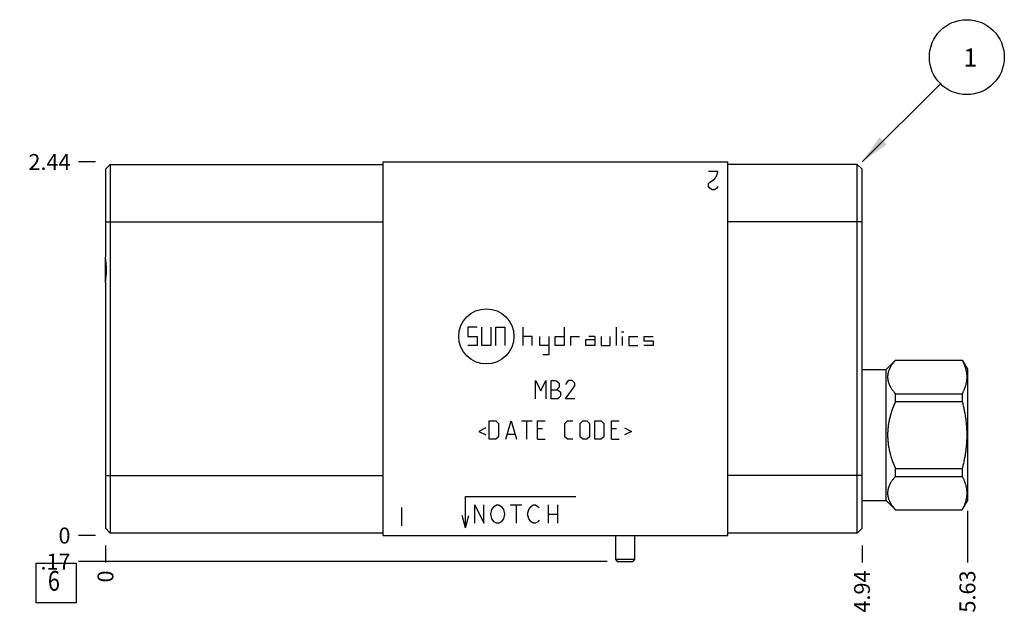
# Model space of a CAD drawing. Units: inches. Extents: x 0.3 to 21.7, y 0.3 to 16.7.
# Drawn here: x 5.1 to 11.3, y 6.9 to 10.7 of the extents above; entities that cross this region are included whole.
import ezdxf

# ---------------------------------------------------------------- set-up
doc = ezdxf.new("R2010")
doc.units = ezdxf.units.IN
doc.header["$LTSCALE"] = 1.21
doc.header["$MEASUREMENT"] = 0
doc.layers.get('0').update_dxf_attribs({"linetype": 'CONTINUOUS'})
doc.styles.get("Standard").update_dxf_attribs({"font": 'txt', "width": 0.8})
doc.dimstyles.new('DIMSTYLE_1', dxfattribs={"dimtxt": 0.1, "dimasz": 0.1875, "dimexe": 0.125, "dimexo": 0.0625, "dimgap": 0.025, "dimtad": 0, "dimtih": 1, "dimtoh": 1, "dimlfac": 1.036677, "dimzin": 4, "dimdsep": 46, "dimtxsty": 'Standard', "dimblk": '_FILLED', "dimblk1": '_FILLED', "dimblk2": '_FILLED', "dimcen": 0.09, "dimadec": 0, "dimazin": 0, "dimtfac": 1, "dimtofl": 0, "dimtmove": 0, "dimatfit": 3, "dimldrblk": '_FILLED', "dimfxl": 1, "dimtolj": 1, "dimtzin": 4, "dimarcsym": 0})
doc.dimstyles.new('DIMSTYLE_2', dxfattribs={"dimtxt": 0.1, "dimasz": 0.1875, "dimexe": 0.125, "dimexo": 0.0625, "dimgap": 0.025, "dimtad": 0, "dimtih": 1, "dimtoh": 1, "dimdec": 0, "dimlfac": 1.036677, "dimzin": 4, "dimdsep": 46, "dimtxsty": 'Standard', "dimblk": '_FILLED', "dimblk1": '_FILLED', "dimblk2": '_FILLED', "dimcen": 0.09, "dimadec": 0, "dimazin": 0, "dimtfac": 1, "dimtdec": 0, "dimtofl": 0, "dimtmove": 0, "dimatfit": 3, "dimldrblk": '_FILLED', "dimfxl": 1, "dimtolj": 1, "dimtzin": 4, "dimarcsym": 0})
doc.dimstyles.get("Standard").update_dxf_attribs({"dimtxt": 0.1, "dimasz": 0.1875, "dimexe": 0.125, "dimexo": 0.0625, "dimgap": 0.09, "dimtad": 0, "dimtih": 1, "dimtoh": 1, "dimdec": 3, "dimzin": 4, "dimdsep": 46, "dimtxsty": 'Standard', "dimblk": '_FILLED', "dimblk1": '_FILLED', "dimblk2": '_FILLED', "dimcen": 0.09, "dimadec": 0, "dimazin": 0, "dimtp": 0.001, "dimtm": 0.001, "dimtfac": 1, "dimtdec": 3, "dimtofl": 0, "dimtmove": 0, "dimatfit": 3, "dimldrblk": '_FILLED', "dimfxl": 1, "dimtolj": 1, "dimtzin": 4, "dimarcsym": 0})

# ---------------------------------------------------------------- blocks, each defined once
blk = doc.blocks.new('*D1')
at = {"color": 2, "linetype": 'Continuous'}
blk.add_line((10.3751, 7.3436), (10.3751, 7.2361), dxfattribs=at)
at = {"color": 2, "linetype": 'Continuous', "insert": (10.3251, 7.1861), "char_height": 0.1, "width": 0.32, "attachment_point": 3, "rotation": 90, "line_spacing_factor": 0.9}
blk.add_mtext('4.94', dxfattribs=at)
blk = doc.blocks.new('_FILLED')
at = {"color": 0, "linetype": 'ByBlock'}
blk.add_solid([(0, 0), (-1, 0.167), (-1, -0.167)], dxfattribs=at)
blk = doc.blocks.new('*D2')
at = {"color": 2, "linetype": 'Continuous'}
blk.add_line((5.6118, 7.3436), (5.6118, 7.2361), dxfattribs=at)
at = {"color": 2, "linetype": 'Continuous', "insert": (5.5618, 7.1861), "char_height": 0.1, "width": 0.08, "attachment_point": 3, "rotation": 90, "line_spacing_factor": 0.9}
blk.add_mtext('0', dxfattribs=at)
blk = doc.blocks.new('*D3')
at = {"color": 2, "linetype": 'Continuous'}
blk.add_line((5.5493, 9.7579), (5.4418, 9.7579), dxfattribs=at)
at = {"color": 2, "linetype": 'Continuous', "insert": (5.3918, 9.8079), "char_height": 0.1, "width": 0.32, "attachment_point": 3, "line_spacing_factor": 0.9}
blk.add_mtext('2.44', dxfattribs=at)
blk = doc.blocks.new('*D4')
at = {"color": 2, "linetype": 'Continuous'}
blk.add_line((5.5493, 7.4061), (5.4418, 7.4061), dxfattribs=at)
at = {"color": 2, "linetype": 'Continuous', "insert": (5.3918, 7.4561), "char_height": 0.1, "width": 0.08, "attachment_point": 3, "line_spacing_factor": 0.9}
blk.add_mtext('0', dxfattribs=at)
blk = doc.blocks.new('*D42')
at = {"color": 2, "linetype": 'Continuous'}
blk.add_line((11.0388, 7.5616), (11.0388, 7.2361), dxfattribs=at)
at = {"color": 2, "linetype": 'Continuous', "insert": (10.9888, 7.1861), "char_height": 0.1, "width": 0.32, "attachment_point": 3, "rotation": 90, "line_spacing_factor": 0.9}
blk.add_mtext('5.63', dxfattribs=at)
blk = doc.blocks.new('*D43')
at = {"color": 2, "linetype": 'Continuous'}
blk.add_line((8.7709, 7.2421), (5.4418, 7.2421), dxfattribs=at)
at = {"color": 2, "linetype": 'Continuous', "insert": (5.3918, 7.2921), "char_height": 0.1, "width": 0.24, "attachment_point": 3, "line_spacing_factor": 0.9}
blk.add_mtext('.17', dxfattribs=at)
blk = doc.blocks.new('SUN_FACENUMBER_BL1', base_point=(5.3016, 7.108))
at = {"color": 2, "linetype": 'Continuous'}
for p, q in [((5.1766, 7.233), (5.4266, 7.233)), ((5.1766, 6.983), (5.1766, 7.233)), ((5.4266, 7.233), (5.4266, 6.983)), ((5.4266, 6.983), (5.1766, 6.983))]:
    blk.add_line(p, q, dxfattribs=at)
at = {"color": 2, "linetype": 'Continuous', "width": 0.8}
blk.add_text('6', height=0.125, dxfattribs=at).set_placement((5.2493, 7.0586))
blk = doc.blocks.new('SUN_NBOMBALLOON_BL2', base_point=(11.0351, 10.4179))
at = {"color": 2, "linetype": 'Continuous'}
blk.add_circle((11.0351, 10.4179), 0.2359, dxfattribs=at)
at = {"color": 2, "linetype": 'Continuous', "insert": (11.0138, 10.4728), "char_height": 0.115, "width": 0.092, "attachment_point": 1, "line_spacing_factor": 0.9}
blk.add_mtext('1', dxfattribs=at)

msp = doc.modelspace()

# ---------------------------------------------------------------- linework, layer by layer
at = {"color": 7, "linetype": 'Continuous'}
for p, q in [((5.6118, 9.7125), (5.6417, 9.7424)), ((5.6417, 9.7424), (5.6417, 7.4216)), ((5.6417, 9.7424), (7.3597, 9.7424)), ((7.3597, 7.4061), (7.3597, 9.7579)), ((7.3597, 9.7579), (9.5311, 9.7579)), ((9.5311, 7.4061), (9.5311, 9.7579)), ((10.3452, 9.7424), (9.5311, 9.7424)), ((10.3452, 7.4216), (10.3452, 9.7424)), ((10.3751, 9.7125), (10.3452, 9.7424)), ((5.6118, 9.7125), (5.6118, 9.1585)), ((10.3751, 7.4515), (10.3751, 9.7125)), ((5.6118, 9.3807), (7.3597, 9.3807)), ((10.3751, 9.3807), (9.5311, 9.3807)), ((5.6118, 8.9993), (5.6118, 9.1583)), ((5.6118, 8.999), (5.6118, 7.4515)), ((10.5266, 8.4513), (10.5859, 8.5106)), ((10.5859, 8.5106), (11.0059, 8.5106)), ((10.5859, 8.5097), (10.5859, 8.5106)), ((10.5859, 8.5097), (11.0059, 8.5097)), ((11.0059, 8.5106), (11.0388, 8.4537)), ((11.0059, 8.5106), (11.0059, 8.5097)), ((10.3751, 8.4513), (10.5266, 8.4513)), ((10.5266, 7.6265), (10.5266, 8.4513)), ((11.0388, 8.4537), (11.0388, 7.6241)), ((10.5859, 8.2991), (11.0059, 8.2991)), ((10.5859, 8.2496), (10.5859, 8.2991)), ((10.5859, 8.2496), (11.0059, 8.2496)), ((11.0059, 8.2991), (11.0059, 8.2496)), ((10.5859, 7.8282), (11.0059, 7.8282)), ((10.5859, 7.7788), (10.5859, 7.8282)), ((11.0059, 7.8282), (11.0059, 7.7788)), ((5.6118, 7.7833), (7.3597, 7.7833)), ((10.3751, 7.7833), (9.5311, 7.7833)), ((10.5859, 7.7788), (11.0059, 7.7788)), ((10.3751, 7.6265), (10.5266, 7.6265)), ((10.5266, 7.6265), (10.5859, 7.5672)), ((10.5859, 7.5681), (11.0059, 7.5681)), ((10.5859, 7.5672), (10.5859, 7.5681)), ((10.5859, 7.5672), (11.0059, 7.5672)), ((11.0059, 7.5672), (11.0388, 7.6241)), ((11.0059, 7.5681), (11.0059, 7.5672)), ((5.6118, 7.4515), (5.6417, 7.4216)), ((10.3751, 7.4515), (10.3452, 7.4216)), ((7.3597, 7.4216), (5.6417, 7.4216)), ((7.3597, 7.4061), (9.5311, 7.4061)), ((8.8226, 7.4061), (8.8226, 7.2576)), ((8.9432, 7.4061), (8.9432, 7.2576)), ((10.3452, 7.4216), (9.5311, 7.4216)), ((8.8226, 7.2576), (8.9432, 7.2576)), ((8.8226, 7.2576), (8.8334, 7.2421)), ((8.9432, 7.2576), (8.9323, 7.2421)), ((8.8334, 7.2421), (8.9323, 7.2421))]:
    msp.add_line(p, q, dxfattribs=at)
at = {"color": 4, "linetype": 'Continuous'}
for p, q in [((9.4674, 9.699), (9.4095, 9.699)), ((9.4602, 9.6701), (9.4674, 9.699)), ((9.4095, 9.6219), (9.4168, 9.6315)), ((9.4095, 9.6026), (9.4095, 9.6219)), ((9.4168, 9.6315), (9.4457, 9.6508)), ((9.4457, 9.6508), (9.4602, 9.6701)), ((9.4168, 9.5929), (9.4095, 9.6026)), ((9.4312, 9.5833), (9.4168, 9.5929)), ((9.4457, 9.5833), (9.4312, 9.5833)), ((9.4602, 9.5929), (9.4457, 9.5833)), ((9.4674, 9.6026), (9.4602, 9.5929)), ((7.8941, 8.718), (7.8941, 8.6601)), ((7.952, 8.718), (7.8941, 8.718)), ((7.9809, 8.6022), (7.9809, 8.718)), ((8.0388, 8.718), (8.0388, 8.6022)), ((8.0678, 8.718), (8.0678, 8.6022)), ((8.0678, 8.718), (8.1256, 8.718)), ((8.1256, 8.718), (8.1256, 8.6022)), ((8.2414, 8.6022), (8.2414, 8.718)), ((8.5009, 8.718), (8.5009, 8.6022)), ((8.8288, 8.6022), (8.8288, 8.718)), ((8.8602, 8.6891), (8.8747, 8.6891)), ((7.8941, 8.6601), (7.952, 8.6601)), ((7.952, 8.6601), (7.952, 8.6022)), ((8.2993, 8.6601), (8.2414, 8.6601)), ((8.2993, 8.6022), (8.2993, 8.6601)), ((8.3465, 8.6022), (8.3465, 8.6601)), ((8.4044, 8.6601), (8.4044, 8.5444)), ((8.443, 8.6022), (8.443, 8.6601)), ((8.443, 8.6601), (8.5009, 8.6601)), ((8.5395, 8.6601), (8.5395, 8.6022)), ((8.5395, 8.6601), (8.5973, 8.6601)), ((8.6359, 8.6408), (8.6938, 8.6408)), ((8.6359, 8.6022), (8.6359, 8.6408)), ((8.6938, 8.6601), (8.6552, 8.6601)), ((8.6938, 8.6601), (8.6938, 8.6022)), ((8.7324, 8.6601), (8.7324, 8.6022)), ((8.7903, 8.6022), (8.7903, 8.6601)), ((8.8674, 8.6022), (8.8674, 8.6601)), ((8.906, 8.6601), (8.9639, 8.6601)), ((8.906, 8.6601), (8.906, 8.6022)), ((9.0025, 8.6601), (9.0604, 8.6601)), ((9.0025, 8.6601), (9.0025, 8.6312)), ((9.0025, 8.6312), (9.0604, 8.6312)), ((9.0604, 8.6312), (9.0604, 8.6022)), ((7.952, 8.6022), (7.8941, 8.6022)), ((8.0388, 8.6022), (7.9809, 8.6022)), ((8.4044, 8.6022), (8.3465, 8.6022)), ((8.5009, 8.6022), (8.443, 8.6022)), ((8.6938, 8.6022), (8.6359, 8.6022)), ((8.7324, 8.6022), (8.7903, 8.6022)), ((8.906, 8.6022), (8.9639, 8.6022)), ((9.0604, 8.6022), (9.0025, 8.6022)), ((8.4044, 8.5444), (8.3658, 8.5444)), ((8.319, 8.2666), (8.319, 8.3823)), ((8.319, 8.3823), (8.352, 8.3162)), ((8.352, 8.3162), (8.3851, 8.3823)), ((8.3851, 8.3823), (8.3851, 8.2666)), ((8.4182, 8.3823), (8.443, 8.3823)), ((8.4182, 8.2666), (8.4182, 8.3823)), ((8.443, 8.3823), (8.4513, 8.3796)), ((8.4513, 8.3796), (8.4678, 8.3658)), ((8.5257, 8.3823), (8.5091, 8.3575)), ((8.5505, 8.3823), (8.5257, 8.3823)), ((8.567, 8.3658), (8.5505, 8.3823)), ((8.4182, 8.3244), (8.4595, 8.3244)), ((8.4678, 8.341), (8.4513, 8.3244)), ((8.4595, 8.3244), (8.4761, 8.3079)), ((8.4678, 8.3658), (8.4678, 8.341)), ((8.4761, 8.3079), (8.4761, 8.2831)), ((8.5091, 8.2666), (8.567, 8.3492)), ((8.567, 8.3492), (8.567, 8.3658)), ((8.4595, 8.2666), (8.4182, 8.2666)), ((8.4761, 8.2831), (8.4595, 8.2666)), ((8.567, 8.2666), (8.5091, 8.2666)), ((8.0282, 8.1277), (8.0696, 8.1277)), ((8.0282, 8.0119), (8.0282, 8.1277)), ((8.0696, 8.1277), (8.0861, 8.1111)), ((8.1329, 8.0119), (8.166, 8.1277)), ((8.166, 8.1277), (8.1991, 8.0119)), ((8.2322, 8.1277), (8.2983, 8.1277)), ((8.2652, 8.0119), (8.2652, 8.1277)), ((8.3314, 8.1277), (8.381, 8.1277)), ((8.3314, 8.0119), (8.3314, 8.1277)), ((8.505, 8.1111), (8.5215, 8.1277)), ((8.5215, 8.1277), (8.5546, 8.1277)), ((8.6015, 8.1111), (8.618, 8.1277)), ((8.618, 8.1277), (8.6428, 8.1277)), ((8.6428, 8.1277), (8.6593, 8.1111)), ((8.6924, 8.1277), (8.7338, 8.1277)), ((8.6924, 8.0119), (8.6924, 8.1277)), ((8.7338, 8.1277), (8.7503, 8.1111)), ((8.7971, 8.1277), (8.8468, 8.1277)), ((8.7971, 8.0119), (8.7971, 8.1277)), ((8.0062, 8.0836), (7.9621, 8.0615)), ((7.9621, 8.0615), (8.0062, 8.0395)), ((8.0861, 8.1111), (8.0861, 8.0284)), ((8.3644, 8.078), (8.3314, 8.078)), ((8.505, 8.0284), (8.505, 8.1111)), ((8.6015, 8.0284), (8.6015, 8.1111)), ((8.6593, 8.1111), (8.6593, 8.0284)), ((8.7503, 8.1111), (8.7503, 8.0284)), ((8.8302, 8.078), (8.7971, 8.078)), ((8.8798, 8.0836), (8.9239, 8.0615)), ((8.9239, 8.0615), (8.8798, 8.0395)), ((8.0696, 8.0119), (8.0282, 8.0119)), ((8.0861, 8.0284), (8.0696, 8.0119)), ((8.144, 8.045), (8.1881, 8.045)), ((8.3314, 8.0119), (8.381, 8.0119)), ((8.5215, 8.0119), (8.505, 8.0284)), ((8.5546, 8.0119), (8.5215, 8.0119)), ((8.618, 8.0119), (8.6015, 8.0284)), ((8.6428, 8.0119), (8.618, 8.0119)), ((8.6593, 8.0284), (8.6428, 8.0119)), ((8.7338, 8.0119), (8.6924, 8.0119)), ((8.7503, 8.0284), (8.7338, 8.0119)), ((8.7971, 8.0119), (8.8468, 8.0119)), ((7.8787, 7.6511), (8.5732, 7.6511)), ((7.8787, 7.4544), (7.8787, 7.6511)), ((7.4764, 7.5826), (7.4764, 7.4669)), ((7.9366, 7.599), (7.9944, 7.4833)), ((7.9366, 7.4833), (7.9366, 7.599)), ((7.9944, 7.4833), (7.9944, 7.599)), ((8.0379, 7.5412), (8.0451, 7.5701)), ((8.0451, 7.5701), (8.0596, 7.5894)), ((8.0596, 7.5894), (8.074, 7.599)), ((8.074, 7.599), (8.0885, 7.599)), ((8.0885, 7.599), (8.103, 7.5894)), ((8.103, 7.5894), (8.1174, 7.5701)), ((8.1174, 7.5701), (8.1247, 7.5412)), ((8.1608, 7.599), (8.2332, 7.599)), ((8.197, 7.599), (8.197, 7.4833)), ((8.2694, 7.5412), (8.2766, 7.5701)), ((8.2766, 7.5701), (8.2911, 7.5894)), ((8.2911, 7.5894), (8.3055, 7.599)), ((8.3055, 7.599), (8.32, 7.599)), ((8.32, 7.599), (8.3345, 7.5894)), ((8.3345, 7.5894), (8.3417, 7.5798)), ((8.3996, 7.599), (8.3996, 7.4833)), ((8.4575, 7.599), (8.4575, 7.4833)), ((7.8787, 7.4544), (7.8579, 7.5319)), ((7.8787, 7.4544), (7.8995, 7.5319)), ((8.0451, 7.5122), (8.0379, 7.5412)), ((8.0596, 7.4929), (8.0451, 7.5122)), ((8.1174, 7.5122), (8.103, 7.4929)), ((8.1247, 7.5412), (8.1174, 7.5122)), ((8.2766, 7.5122), (8.2694, 7.5412)), ((8.2911, 7.4929), (8.2766, 7.5122)), ((8.3417, 7.5026), (8.3345, 7.4929)), ((8.3996, 7.5412), (8.4575, 7.5412)), ((8.074, 7.4833), (8.0596, 7.4929)), ((8.0885, 7.4833), (8.074, 7.4833)), ((8.103, 7.4929), (8.0885, 7.4833)), ((8.3055, 7.4833), (8.2911, 7.4929)), ((8.32, 7.4833), (8.3055, 7.4833)), ((8.3345, 7.4929), (8.32, 7.4833))]:
    msp.add_line(p, q, dxfattribs=at)
msp.add_circle((8.0099, 8.6601), 0.1736, dxfattribs=at)
at = {"color": 7, "linetype": 'Continuous'}
msp.add_ellipse((5.144, 9.0788), major_axis=(0.4746, 0), ratio=1, start_param=-0.168888, end_param=0.168888, dxfattribs=at)
for points, knots in [([(10.5859, 8.5097), (10.5841, 8.5077), (10.5805, 8.5035), (10.5752, 8.4973), (10.5703, 8.4909), (10.5656, 8.4845), (10.5612, 8.4781), (10.557, 8.4716), (10.5539, 8.4661), (10.5515, 8.4617), (10.5493, 8.4573), (10.5467, 8.4518), (10.5439, 8.4451), (10.5416, 8.4384), (10.54, 8.4327), (10.5389, 8.4282), (10.5382, 8.4248), (10.5376, 8.4214), (10.5371, 8.418), (10.5367, 8.4146), (10.5364, 8.4112), (10.5363, 8.4078), (10.5362, 8.4044), (10.5363, 8.401), (10.5364, 8.3976), (10.5367, 8.3942), (10.5371, 8.3908), (10.5376, 8.3874), (10.5382, 8.384), (10.5389, 8.3806), (10.54, 8.3761), (10.5416, 8.3704), (10.5439, 8.3637), (10.5467, 8.357), (10.5493, 8.3515), (10.5515, 8.3471), (10.5539, 8.3427), (10.557, 8.3372), (10.5612, 8.3307), (10.5656, 8.3243), (10.5703, 8.3179), (10.5752, 8.3116), (10.5805, 8.3053), (10.5841, 8.3011), (10.5859, 8.2991)], [0, 0, 0, 0, 0.034793, 0.069108, 0.10293, 0.136245, 0.169042, 0.201318, 0.233072, 0.248757, 0.264316, 0.295061, 0.325336, 0.355179, 0.384639, 0.399245, 0.413778, 0.428248, 0.442664, 0.457037, 0.471377, 0.485694, 0.5, 0.514306, 0.528623, 0.542963, 0.557336, 0.571752, 0.586222, 0.600755, 0.615361, 0.644821, 0.674664, 0.704939, 0.735684, 0.751243, 0.766928, 0.798682, 0.830958, 0.863755, 0.89707, 0.930892, 0.965207, 1, 1, 1, 1]), ([(11.0059, 8.5097), (11.007, 8.5076), (11.0092, 8.5033), (11.0123, 8.4968), (11.0152, 8.4903), (11.0189, 8.4817), (11.0222, 8.4729), (11.0251, 8.4641), (11.027, 8.4575), (11.0288, 8.4509), (11.0303, 8.4443), (11.0316, 8.4377), (11.0327, 8.431), (11.0336, 8.4244), (11.0342, 8.4177), (11.0345, 8.4111), (11.0346, 8.4044), (11.0345, 8.3977), (11.0342, 8.3911), (11.0336, 8.3844), (11.0327, 8.3778), (11.0316, 8.3711), (11.0303, 8.3645), (11.0288, 8.3579), (11.027, 8.3513), (11.0251, 8.3447), (11.0222, 8.3359), (11.0189, 8.3271), (11.0152, 8.3185), (11.0123, 8.312), (11.0092, 8.3055), (11.007, 8.3012), (11.0059, 8.2991)], [0, 0, 0, 0, 0.032805, 0.06537, 0.097694, 0.12978, 0.193246, 0.224646, 0.255835, 0.286829, 0.317642, 0.348296, 0.37881, 0.40921, 0.439523, 0.469777, 0.5, 0.530223, 0.560477, 0.59079, 0.62119, 0.651704, 0.682358, 0.713171, 0.744165, 0.775354, 0.806754, 0.87022, 0.902306, 0.93463, 0.967195, 1, 1, 1, 1]), ([(10.5859, 8.2496), (10.584, 8.2454), (10.5804, 8.2371), (10.5752, 8.2245), (10.5702, 8.2118), (10.5655, 8.199), (10.5611, 8.1861), (10.557, 8.1731), (10.5532, 8.16), (10.5498, 8.1469), (10.5467, 8.1336), (10.5439, 8.1202), (10.5416, 8.1068), (10.5397, 8.0933), (10.5381, 8.0797), (10.537, 8.0662), (10.5364, 8.0525), (10.5362, 8.0389), (10.5364, 8.0253), (10.537, 8.0117), (10.5381, 7.9981), (10.5397, 7.9845), (10.5416, 7.971), (10.5439, 7.9576), (10.5467, 7.9442), (10.5498, 7.931), (10.5532, 7.9178), (10.557, 7.9047), (10.5611, 7.8917), (10.5655, 7.8788), (10.5702, 7.866), (10.5752, 7.8533), (10.5804, 7.8407), (10.584, 7.8324), (10.5859, 7.8282)], [0, 0, 0, 0, 0.03125, 0.062501, 0.093751, 0.125001, 0.156251, 0.187501, 0.218751, 0.250001, 0.281251, 0.312501, 0.343751, 0.375001, 0.406251, 0.437501, 0.46875, 0.5, 0.53125, 0.562499, 0.593749, 0.624999, 0.656249, 0.687499, 0.718749, 0.749999, 0.781249, 0.812499, 0.843749, 0.874999, 0.906249, 0.937499, 0.96875, 1, 1, 1, 1]), ([(11.0059, 8.2496), (11.0081, 8.241), (11.0124, 8.2237), (11.0181, 8.1977), (11.0222, 8.1759), (11.0251, 8.1583), (11.027, 8.1452), (11.0288, 8.1319), (11.0303, 8.1187), (11.0316, 8.1054), (11.0327, 8.0922), (11.0336, 8.0789), (11.0342, 8.0656), (11.0345, 8.0522), (11.0346, 8.0389), (11.0345, 8.0256), (11.0342, 8.0123), (11.0336, 7.999), (11.0327, 7.9857), (11.0316, 7.9724), (11.0303, 7.9591), (11.0288, 7.9459), (11.027, 7.9327), (11.0251, 7.9195), (11.0222, 7.902), (11.0181, 7.8801), (11.0124, 7.8541), (11.0081, 7.8368), (11.0059, 7.8282)], [0, 0, 0, 0, 0.062499, 0.124999, 0.187498, 0.218748, 0.249998, 0.281248, 0.312499, 0.343749, 0.374999, 0.406249, 0.4375, 0.46875, 0.5, 0.53125, 0.5625, 0.593751, 0.625001, 0.656251, 0.687501, 0.718752, 0.750002, 0.781252, 0.812502, 0.875001, 0.937501, 1, 1, 1, 1]), ([(10.5859, 7.7788), (10.5841, 7.7767), (10.5805, 7.7726), (10.5752, 7.7663), (10.5703, 7.7599), (10.5656, 7.7535), (10.5612, 7.7471), (10.557, 7.7406), (10.5539, 7.7351), (10.5515, 7.7307), (10.5493, 7.7263), (10.5467, 7.7208), (10.5439, 7.7141), (10.5416, 7.7074), (10.54, 7.7018), (10.5389, 7.6972), (10.5382, 7.6938), (10.5376, 7.6904), (10.5371, 7.687), (10.5367, 7.6836), (10.5364, 7.6802), (10.5363, 7.6768), (10.5362, 7.6734), (10.5363, 7.67), (10.5364, 7.6666), (10.5367, 7.6632), (10.5371, 7.6598), (10.5376, 7.6564), (10.5382, 7.653), (10.5389, 7.6496), (10.54, 7.6451), (10.5416, 7.6394), (10.5439, 7.6327), (10.5467, 7.626), (10.5493, 7.6205), (10.5515, 7.6161), (10.5539, 7.6117), (10.557, 7.6063), (10.5612, 7.5998), (10.5656, 7.5933), (10.5703, 7.5869), (10.5752, 7.5806), (10.5805, 7.5743), (10.5841, 7.5701), (10.5859, 7.5681)], [0, 0, 0, 0, 0.034793, 0.069108, 0.10293, 0.136245, 0.169042, 0.201318, 0.233072, 0.248757, 0.264316, 0.295061, 0.325336, 0.355179, 0.384639, 0.399245, 0.413778, 0.428248, 0.442664, 0.457037, 0.471377, 0.485694, 0.5, 0.514306, 0.528623, 0.542963, 0.557336, 0.571752, 0.586222, 0.600755, 0.615361, 0.644821, 0.674664, 0.704939, 0.735684, 0.751243, 0.766928, 0.798682, 0.830958, 0.863755, 0.89707, 0.930892, 0.965207, 1, 1, 1, 1]), ([(11.0059, 7.7788), (11.007, 7.7766), (11.0092, 7.7723), (11.0123, 7.7658), (11.0152, 7.7593), (11.0189, 7.7507), (11.0222, 7.7419), (11.0251, 7.7332), (11.027, 7.7266), (11.0288, 7.72), (11.0303, 7.7133), (11.0316, 7.7067), (11.0327, 7.7001), (11.0336, 7.6934), (11.0342, 7.6867), (11.0345, 7.6801), (11.0346, 7.6734), (11.0345, 7.6668), (11.0342, 7.6601), (11.0336, 7.6534), (11.0327, 7.6468), (11.0316, 7.6401), (11.0303, 7.6335), (11.0288, 7.6269), (11.027, 7.6203), (11.0251, 7.6137), (11.0222, 7.6049), (11.0189, 7.5962), (11.0152, 7.5875), (11.0123, 7.581), (11.0092, 7.5745), (11.007, 7.5702), (11.0059, 7.5681)], [0, 0, 0, 0, 0.032805, 0.06537, 0.097694, 0.12978, 0.193246, 0.224646, 0.255835, 0.286829, 0.317642, 0.348296, 0.37881, 0.40921, 0.439523, 0.469777, 0.5, 0.530223, 0.560477, 0.59079, 0.62119, 0.651704, 0.682358, 0.713171, 0.744165, 0.775354, 0.806754, 0.87022, 0.902306, 0.93463, 0.967195, 1, 1, 1, 1])]:
    msp.add_open_spline(points, degree=3, knots=knots, dxfattribs=at)

# ---------------------------------------------------------------- block references
at = {"color": 2, "linetype": 'Continuous'}
for name, p in [('SUN_NBOMBALLOON_BL2', (11.0351, 10.4179)), ('SUN_FACENUMBER_BL1', (5.3016, 7.108))]:
    msp.add_blockref(name, p, dxfattribs=at)

# ---------------------------------------------------------------- dimensions: what is measured, and where the dimension line sits
for feature_location, offset, dtype, origin, dimstyle, picture, middle in [((5.5493, 9.7579), (-0.1075, 0), 0, (5.6118, 7.4061), 'DIMSTYLE_1', '*D3', (5.2343, 9.7579)), ((11.0388, 7.5616), (0, -0.3255), 1, (5.6118, 7.4061), 'DIMSTYLE_1', '*D42', (11.0388, 7.0286)), ((5.549335918, 7.4061207659), (-0.1075, 0), 0, (5.611835918, 7.4061207659), 'DIMSTYLE_2', '*D4', (5.3518358612, 7.406120697)), ((8.7709, 7.2421), (-3.329, 0), 0, (5.6118, 7.4061), 'DIMSTYLE_1', '*D43', (5.2793, 7.2421)), ((5.611835918, 7.3436207659), (0, -0.1075), 1, (5.611835918, 7.4061207659), 'DIMSTYLE_2', '*D2', (5.6118358953, 7.1461208159)), ((10.3751, 7.3436), (0, -0.1075), 1, (5.6118, 7.4061), 'DIMSTYLE_1', '*D1', (10.3751, 7.0286))]:
    dim = msp.add_ordinate_dim(feature_location=feature_location, offset=offset, dtype=dtype, origin=origin, dimstyle=dimstyle, dxfattribs=at)
    dim.commit()
    dim.dimension.update_dxf_attribs({"geometry": picture, "text_midpoint": middle})

# ---------------------------------------------------------------- leaders
msp.add_leader([(10.3751, 9.7579), (10.8683, 10.251)], dimstyle='Standard', override={"dimtad": 0}, dxfattribs=at)

doc.saveas('drawing.dxf')
